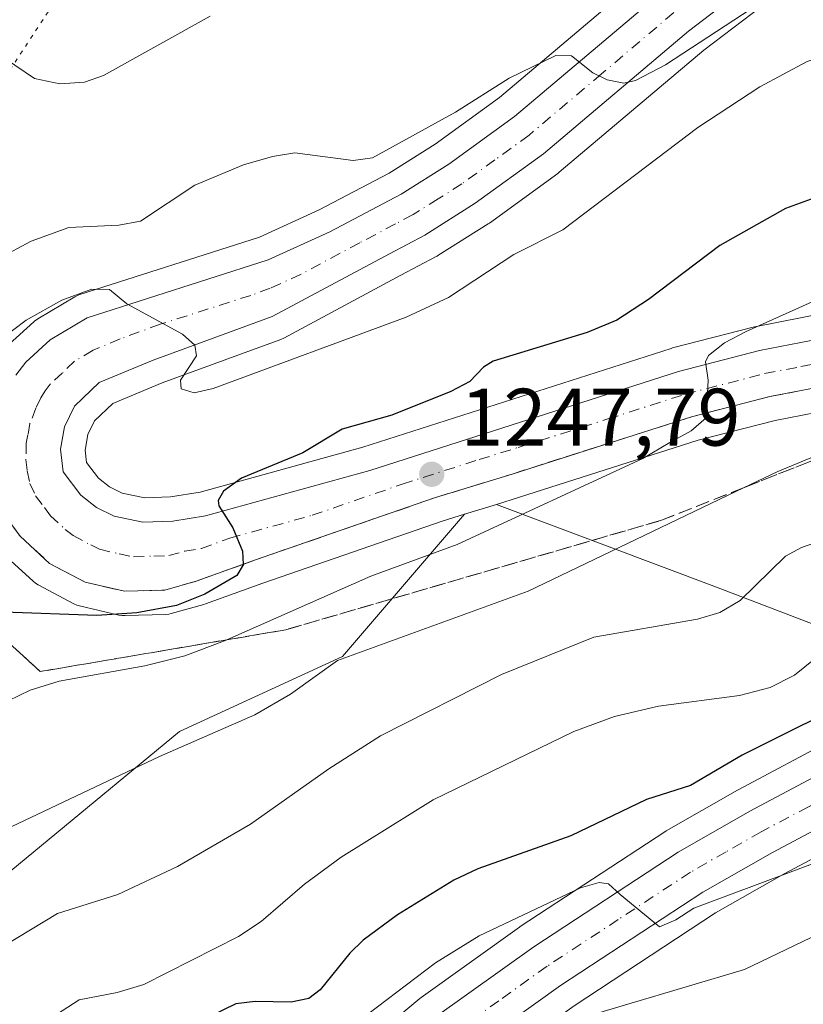
# Model space of a CAD drawing. Units: metres. Extents: x 675033 to 678511, y 4756112 to 4758352.
# Drawn here: x 675124 to 675220, y 4756333 to 4756454 of the extents above; entities that cross this region are included whole.
import ezdxf

# ---------------------------------------------------------------- set-up
doc = ezdxf.new("R2010")
doc.units = ezdxf.units.M
doc.header["$MEASUREMENT"] = 0
for name, pattern in [('DGN Style 3', [2.307223458686699, 1.648016756204785, -0.6592067024819142]), ('DGN Style 4', [2.6384748266838614, 1.318413404963828, -0.6592067024819142, 0.001648016756204785, -0.6592067024819142]), ('DGN Style 5', [1.1536117293433497, 0.4944050268614355, -0.6592067024819142])]:
    doc.linetypes.add(name, pattern=pattern)
for name, color, linetype, lineweight in [('Arbolado forestal CxS', 92, 'Continuous', 0), ('Carretera de calzada única Cxs', 7, 'Continuous', 13), ('Carretera de calzada única eje', 7, 'DGN Style 4', 0), ('Curva de nivel maestra', 30, 'Continuous', 30), ('Curva de nivel normal', 30, 'Continuous', 0), ('Instalación recreativa', 7, 'Continuous', 0), ('Núcleo urbano CxS', 7, 'Continuous', 0), ('Pastizal CxS', 92, 'Continuous', 0), ('Punto de cota en terreno', 7, 'Continuous', 0), ('Rótulo de punto de cota en terreno', 7, 'Continuous', 0), ('Talud superficial', 30, 'DGN Style 3', 0), ('Vía pecuaria eje', 92, 'DGN Style 5', 0)]:
    doc.layers.add(name, color=color, linetype=linetype, lineweight=lineweight)
doc.styles.add('Style-Arial', font='txt')

# ---------------------------------------------------------------- blocks, each defined once
blk = doc.blocks.new('*U12')
at = {"layer": 'Núcleo urbano CxS', "color": 7, "linetype": 'Continuous', "lineweight": 0}
for points in [[(675218.6611000003, 4756458.245200001, 1261.159299999999), (675207.9800000006, 4756450.1009, 1260.365000000005), (675190.1933000004, 4756435.0461, 1258.792499999996), (675190.0220999997, 4756434.9122, 1258.775999999998), (675181.6020999998, 4756428.802100001, 1258.288400000005), (675181.4411000004, 4756428.693200001, 1258.276400000002), (675175.2610999999, 4756424.793099999, 1257.761799999993), (675175.1601, 4756424.732200001, 1257.753200000006), (675175.0598999998, 4756424.676700001, 1257.7454), (675170.7098000003, 4756422.381899999, 1257.473599999998), (675156.3097000001, 4756414.647299999, 1256.081099999996), (675155.9209000004, 4756414.472800001, 1256.048999999999), (675151.1105000004, 4756412.7128, 1255.716700000004), (675141.3224, 4756409.135399999, 1254.792600000001), (675135.2551999995, 4756406.607999999, 1254.101999999999), (675133.0235000001, 4756404.457800001, 1253.733600000007), (675132.2109000003, 4756402.7927, 1253.526199999993), (675131.8694000002, 4756400.862500001, 1253.236099999995), (675132.0401, 4756399.3257, 1252.999100000001), (675133.4952999996, 4756397.4122, 1252.744200000001), (675134.8614999996, 4756396.339199999, 1252.556400000001), (675136.4106999999, 4756395.568200001, 1252.369500000001), (675139.2229000004, 4756394.981899999, 1252.008700000006), (675142.3556000004, 4756395.101100001, 1251.7255), (675146.0213000001, 4756395.686100001, 1251.342900000004), (675166.0214999998, 4756401.225299999, 1250.1011), (675203.9345000006, 4756413.376900001, 1247.390299999999), (675204.0970999999, 4756413.424100001, 1247.379100000006), (675214.0471999999, 4756416.004100001, 1246.579500000007), (675214.2289000005, 4756416.045299999, 1246.561199999996), (675223.1741000004, 4756417.779999999, 1245.451199999996)], [(675286.8673, 4756381.229499999, 1227.034499999994), (675269.7915000003, 4756373.971100001, 1225.615399999995), (675254.0541000003, 4756366.903700001, 1224.442599999995), (675229.4338999996, 4756354.8575, 1221.998200000002), (675217.8574999999, 4756348.702099999, 1221.112999999998), (675209.4178999999, 4756343.8906, 1220.034400000004), (675192.0179000003, 4756332.4661, 1218.179300000003), (675182.2944999998, 4756325.496099999, 1217.013000000006), (675180.3260000005, 4756324.084899999, 1216.795199999993), (675166.1150000002, 4756312.259, 1216.008499999996), (675143.2015000005, 4756292.9946, 1213.840700000001), (675135.3614999996, 4756286.394500001, 1212.929099999994), (675115.9496999999, 4756270.072899999, 1210.762100000007)], [(675122.2490999997, 4756290.785900001, 1213.734100000001), (675135.6091999998, 4756302.0261, 1215.025500000003), (675158.5442000005, 4756321.3104, 1218.253200000006), (675173.0213000001, 4756333.3563, 1219.456200000001), (675173.1926999995, 4756333.488800001, 1219.502500000002), (675185.2927999999, 4756342.158700001, 1221.183600000004), (675185.3948999997, 4756342.228700001, 1221.189799999993), (675203.1749999998, 4756353.888699999, 1223.1296), (675203.3251, 4756353.981100001, 1223.171600000001), (675212.1201999999, 4756359.014000001, 1224.295100000003), (675212.2034999998, 4756359.059900001, 1224.294500000004), (675224.0334999999, 4756365.34, 1224.910099999994), (675224.1211000001, 4756365.384500001, 1224.910199999999), (675225.5558000002, 4756366.086999999, 1224.820800000001), (675249.0011, 4756377.5646, 1226.658800000005), (675249.0916999998, 4756377.607200001, 1226.675199999998), (675264.7468999998, 4756384.625399999, 1228.818100000004), (675265.0378999999, 4756384.763499999, 1228.895799999999), (675265.2229000004, 4756384.841700001, 1228.937399999995), (675273.4468, 4756388.4211, 1229.581099999996), (675282.4297000002, 4756392.150900001, 1229.752399999998)], [(675225.1606999999, 4756406.149300001, 1243.317899999995), (675216.7429999998, 4756404.512700001, 1244.135500000004), (675207.2922999999, 4756402.0668, 1244.938500000004), (675185.2775999998, 4756395.047499999, 1246.636199999994), (675182.4501, 4756394.176100001, 1246.869600000005), (675178.5417, 4756392.971700001, 1247.457800000004), (675175.7726999996, 4756392.1183, 1247.735300000001), (675153.7109000003, 4756384.481899999, 1249.548599999995), (675146.6804999998, 4756381.938999999, 1250.294099999999), (675146.4737000001, 4756381.872500001, 1250.287700000001), (675142.4637000002, 4756380.742500001, 1250.330400000006), (675142.1710999999, 4756380.675799999, 1250.323399999994), (675141.7408999996, 4756380.6315, 1250.335699999996), (675136.7909000004, 4756380.4816, 1250.624800000005), (675136.4042999997, 4756380.494700001, 1250.659199999995), (675136.0225999998, 4756380.557700001, 1250.717499999999), (675131.1924999999, 4756381.6777, 1251.616200000004), (675130.8442000002, 4756381.781099999, 1251.694499999998), (675130.4681000002, 4756381.947899999, 1251.806899999996), (675126.0981000002, 4756384.257900001, 1252.513900000005), (675125.7670999998, 4756384.4614, 1252.547000000006), (675125.4653000003, 4756384.705700001, 1252.582399999999), (675121.8254000006, 4756388.0657, 1253.048599999995)], [(675122.5389, 4756413.887900001, 1255.9277), (675125.5389, 4756416.6479, 1256.482499999998), (675125.6418000003, 4756416.738299999, 1256.490600000005), (675126.0349000003, 4756417.0176, 1256.491399999999), (675130.6025, 4756419.738, 1256.963799999998), (675131.0942000002, 4756419.9692, 1257.006800000003), (675131.2054000003, 4756420.007300001, 1257.008499999996), (675153.3098999998, 4756427.0843, 1257.828299999994), (675160.6601, 4756430.4155, 1258.476200000005), (675169.2575000003, 4756434.949300001, 1259.412599999996), (675174.9067000002, 4756438.5154, 1260.051300000007), (675182.8276000004, 4756444.2623, 1260.481599999999), (675200.5367000002, 4756459.254100001, 1262.623000000007)]]:
    blk.add_polyline3d(points, dxfattribs=at)
blk = doc.blocks.new('*U14')
at = {"layer": 'Pastizal CxS', "color": 92, "linetype": 'Continuous', "lineweight": 0}
for points in [[(675200.5367000002, 4756459.254100001, 1262.623000000007), (675182.8276000004, 4756444.2623, 1260.481599999999), (675174.9067000002, 4756438.5154, 1260.051300000007), (675169.2575000003, 4756434.949300001, 1259.412599999996), (675160.6601, 4756430.4155, 1258.476200000005), (675153.3098999998, 4756427.0843, 1257.828299999994), (675131.2054000003, 4756420.007300001, 1257.008499999996), (675131.0942000002, 4756419.9692, 1257.006800000003), (675130.6025, 4756419.738, 1256.963799999998), (675126.0349000003, 4756417.0176, 1256.491399999999), (675125.6418000003, 4756416.738299999, 1256.490600000005), (675125.5389, 4756416.6479, 1256.482499999998), (675122.5389, 4756413.887900001, 1255.9277)], [(675121.8254000006, 4756388.0657, 1253.048599999995), (675125.4653000003, 4756384.705700001, 1252.582399999999), (675125.7670999998, 4756384.4614, 1252.547000000006), (675126.0981000002, 4756384.257900001, 1252.513900000005), (675130.4681000002, 4756381.947899999, 1251.806899999996), (675130.8442000002, 4756381.781099999, 1251.694499999998), (675131.1924999999, 4756381.6777, 1251.616200000004), (675136.0225999998, 4756380.557700001, 1250.717499999999), (675136.4042999997, 4756380.494700001, 1250.659199999995), (675136.7909000004, 4756380.4816, 1250.624800000005), (675141.7408999996, 4756380.6315, 1250.335699999996), (675142.1710999999, 4756380.675799999, 1250.323399999994), (675142.4637000002, 4756380.742500001, 1250.330400000006), (675146.4737000001, 4756381.872500001, 1250.287700000001), (675146.6804999998, 4756381.938999999, 1250.294099999999), (675153.7109000003, 4756384.481899999, 1249.548599999995), (675175.7726999996, 4756392.1183, 1247.735300000001), (675178.5417, 4756392.971700001, 1247.457800000004), (675163.5427000001, 4756375.4725, 1241.963300000003), (675143.4839000005, 4756366.202500001, 1241.809999999998), (675104.7610999999, 4756334.246099999, 1235.754400000005)]]:
    blk.add_polyline3d(points, dxfattribs=at)
blk = doc.blocks.new('5PATER')
at = {"layer": 'Instalación recreativa', "linetype": 'Continuous', "lineweight": 0}
h = blk.add_hatch(color=51, dxfattribs=at)
edge = h.paths.add_edge_path()
edge.add_ellipse((0, 0), major_axis=(-0.1095731443231308, -0.1110710700762829), ratio=0.9994222409660322, start_angle=0, end_angle=360)
blk = doc.blocks.new('*U15')
at = {"layer": 'Carretera de calzada única Cxs', "color": 7, "linetype": 'Continuous', "lineweight": 13}
for points in [[(675216.9200999998, 4756460.690099999, 1261.874500000005), (675206.1001000004, 4756452.440099999, 1261.081600000005), (675188.2600999996, 4756437.340100001, 1259.516499999998), (675179.8400999998, 4756431.2301, 1258.729600000006), (675173.6601, 4756427.3301, 1258.318100000004), (675169.3000999996, 4756425.030099999, 1259.136499999993), (675154.8901000004, 4756417.290100001, 1256.537299999996), (675150.0800999999, 4756415.530099999, 1255.968299999993), (675140.2301000003, 4756411.9301, 1254.957399999999), (675133.5800999999, 4756409.1601, 1254.268800000005), (675130.5601000005, 4756406.2501, 1253.815100000007), (675129.3300999999, 4756403.7301, 1253.496100000004), (675128.8400999998, 4756400.960100001, 1253.098299999998), (675129.1501000002, 4756398.170100001, 1252.709199999998), (675131.3400999998, 4756395.290100001, 1252.325400000002), (675133.2500999998, 4756393.790100001, 1251.948900000003), (675135.4200999998, 4756392.710100001, 1251.532000000007), (675138.9700999996, 4756391.970100001, 1251.162100000001), (675142.6501000002, 4756392.110099999, 1250.823900000003), (675146.6601, 4756392.7501, 1250.484100000001), (675166.8800999997, 4756398.350099999, 1250.269799999995), (675204.8501000004, 4756410.520099999, 1248.497799999997), (675214.8000999996, 4756413.100099999, 1246.738299999997), (675223.7200999996, 4756414.8301, 1245.308999999994)], [(675285.7401000002, 4756384.0101, 1227.709499999997), (675268.5900999998, 4756376.720100001, 1226.411099999998), (675252.7801000001, 4756369.620100001, 1224.849100000007), (675228.0701000001, 4756357.530099999, 1222.892699999997), (675216.4101, 4756351.3301, 1221.897400000002), (675207.8501000004, 4756346.450099999, 1220.930300000007), (675190.3201000001, 4756334.940099999, 1218.990999999995), (675178.4901000002, 4756326.460100001, 1217.727499999994), (675164.1901000004, 4756314.5601, 1216.431500000006), (675141.2701000003, 4756295.290100001, 1214.063200000004), (675133.4301000005, 4756288.690099999, 1213.505900000004), (675114.0201000003, 4756272.370100001, 1211.403099999996)], [(675110.3501000004, 4756276.860099999, 1212.692299999995), (675124.1801000005, 4756288.4901, 1213.544699999999), (675137.5401, 4756299.7301, 1215.016799999998), (675160.4700999996, 4756319.0101, 1217.597599999994), (675174.9401000004, 4756331.050100001, 1223.860000000001), (675187.0401, 4756339.720100001, 1222.706999999995), (675204.8201000001, 4756351.380100001, 1227.116500000004), (675213.6101000002, 4756356.4101, 1226.529299999995), (675225.4401000004, 4756362.690099999, 1223.849499999997), (675250.3201000001, 4756374.870100001, 1226.088799999998), (675266.2500999998, 4756382.020099999, 1231.382199999993), (675274.6201, 4756385.6601, 1231.355800000005), (675283.5800999999, 4756389.380100001, 1229.657200000001)], [(675287.4001000002, 4756414.2601, 1239.638600000006), (675277.4901000002, 4756412.880100001, 1240.397700000001), (675269.3300999999, 4756412.0601, 1240.861799999999), (675261.9600999998, 4756411.590100001, 1241.192599999995), (675247.7001, 4756411.0701, 1242.129300000001), (675232.1001000004, 4756410.130100001, 1243.133400000006), (675224.6700999998, 4756409.110099999, 1243.785900000003), (675216.0800999999, 4756407.440099999, 1244.551500000002), (675206.4600999998, 4756404.950099999, 1245.222299999994), (675184.3800999997, 4756397.9101, 1247.300399999993), (675174.8400999998, 4756394.970100001, 1248.143200000006), (675152.7100999998, 4756387.3101, 1250.093900000007), (675145.6601, 4756384.7601, 1250.557400000005), (675141.6501000002, 4756383.630100001, 1251.053199999995), (675136.7001, 4756383.4801, 1251.549100000004), (675131.8701, 4756384.600099999, 1252.002900000007), (675127.5000999998, 4756386.9101, 1252.673299999995), (675123.8601000002, 4756390.270099999, 1253.007400000002), (675122.4001000002, 4756392.270099999, 1253.188500000004)], [(675123.3300999999, 4756410.0601, 1256.248600000006), (675124.5701000001, 4756411.6801, 1256.627800000002), (675127.5701000001, 4756414.440099999, 1256.632199999993), (675132.1201, 4756417.1501, 1255.603000000003), (675154.3901000004, 4756424.280099999, 1257.064599999998), (675161.9801000003, 4756427.720100001, 1257.7111), (675170.7600999996, 4756432.350099999, 1259.097800000003), (675176.5900999998, 4756436.030099999, 1259.908299999996), (675184.6801000005, 4756441.9001, 1261.939599999998), (675202.4700999996, 4756456.960100001, 1264.073799999998)]]:
    blk.add_polyline3d(points, dxfattribs=at)

msp = doc.modelspace()

# ---------------------------------------------------------------- linework, layer by layer
at = {"layer": 'Arbolado forestal CxS', "color": 92, "linetype": 'Continuous', "lineweight": 0, "extrusion": (0.1360447147042852, 0.04192310267363547, 0.9898152802736709), "elevation": 292491.9757807057, "flags": 128}
msp.add_lwpolyline([(4346632.487979766, -2024942.693655198), (4346632.487979766, -2024938.561809465)], dxfattribs=at)
at = {"layer": 'Arbolado forestal CxS', "color": 92, "linetype": 'Continuous', "lineweight": 0}
for points in [[(675104.7610999999, 4756334.246099999, 1235.754400000005), (675143.4839000005, 4756366.202500001, 1241.809999999998), (675163.5427000001, 4756375.4725, 1241.963300000003), (675178.5417, 4756392.971700001, 1247.457800000004), (675182.4501, 4756394.176100001, 1246.869600000005), (675209.1990999999, 4756384.1281, 1237.663199999995), (675234.1876999997, 4756374.542099999, 1227.958100000004), (675225.5558000002, 4756366.086999999, 1224.820800000001), (675224.1211000001, 4756365.384500001, 1224.910199999999), (675224.0334999999, 4756365.34, 1224.910099999994), (675212.2034999998, 4756359.059900001, 1224.294500000004), (675212.1201999999, 4756359.014000001, 1224.295100000003), (675203.3251, 4756353.981100001, 1223.171600000001), (675203.1749999998, 4756353.888699999, 1223.1296), (675185.3948999997, 4756342.228700001, 1221.189799999993), (675185.2927999999, 4756342.158700001, 1221.183600000004), (675173.1926999995, 4756333.488800001, 1219.502500000002), (675173.0213000001, 4756333.3563, 1219.456200000001), (675158.5442000005, 4756321.3104, 1218.253200000006), (675135.6091999998, 4756302.0261, 1215.025500000003), (675122.2490999997, 4756290.785900001, 1213.734100000001)], [(675182.4501, 4756394.176100001, 1246.869600000005), (675209.1990999999, 4756384.1281, 1237.663199999995), (675234.1876999997, 4756374.542099999, 1227.958100000004), (675225.5558000002, 4756366.086999999, 1224.820800000001)], [(675178.5417, 4756392.971700001, 1247.457800000004), (675163.5427000001, 4756375.4725, 1241.963300000003), (675143.4839000005, 4756366.202500001, 1241.809999999998), (675104.7610999999, 4756334.246099999, 1235.754400000005), (675090.2330999998, 4756300.2685, 1224.780299999999), (675079.7377000004, 4756260.152100001, 1209.595000000001)], [(675225.5558000002, 4756366.086999999, 1224.820800000001), (675224.1211000001, 4756365.384500001, 1224.910199999999), (675224.0334999999, 4756365.34, 1224.910099999994), (675212.2034999998, 4756359.059900001, 1224.294500000004), (675212.1201999999, 4756359.014000001, 1224.295100000003), (675203.3251, 4756353.981100001, 1223.171600000001), (675203.1749999998, 4756353.888699999, 1223.1296), (675185.3948999997, 4756342.228700001, 1221.189799999993), (675185.2927999999, 4756342.158700001, 1221.183600000004), (675173.1926999995, 4756333.488800001, 1219.502500000002), (675173.0213000001, 4756333.3563, 1219.456200000001), (675158.5442000005, 4756321.3104, 1218.253200000006), (675135.6091999998, 4756302.0261, 1215.025500000003), (675122.2490999997, 4756290.785900001, 1213.734100000001), (675108.4506999999, 4756279.182499999, 1212.406600000002), (675100.7763, 4756273.078700001, 1211.353000000003), (675093.3843, 4756267.8279, 1210.457699999999), (675087.0826000003, 4756264.095799999, 1210.045499999993), (675081.2785, 4756260.904200001, 1209.511299999998), (675079.7377000004, 4756260.152100001, 1209.595000000001)]]:
    msp.add_polyline3d(points, dxfattribs=at)
at = {"layer": 'Carretera de calzada única Cxs', "color": 7, "linetype": 'Continuous', "lineweight": 13}
for points in [[(675216.9200999998, 4756460.690099999, 1261.874500000005), (675206.1001000004, 4756452.440099999, 1261.081600000005), (675188.2600999996, 4756437.340100001, 1259.516499999998), (675179.8400999998, 4756431.2301, 1258.729600000006), (675173.6601, 4756427.3301, 1258.318100000004), (675169.3000999996, 4756425.030099999, 1259.136499999993), (675154.8901000004, 4756417.290100001, 1256.537299999996), (675150.0800999999, 4756415.530099999, 1255.968299999993), (675140.2301000003, 4756411.9301, 1254.957399999999), (675133.5800999999, 4756409.1601, 1254.268800000005), (675130.5601000005, 4756406.2501, 1253.815100000007), (675129.3300999999, 4756403.7301, 1253.496100000004), (675128.8400999998, 4756400.960100001, 1253.098299999998), (675129.1501000002, 4756398.170100001, 1252.709199999998), (675131.3400999998, 4756395.290100001, 1252.325400000002), (675133.2500999998, 4756393.790100001, 1251.948900000003), (675135.4200999998, 4756392.710100001, 1251.532000000007), (675138.9700999996, 4756391.970100001, 1251.162100000001), (675142.6501000002, 4756392.110099999, 1250.823900000003), (675146.6601, 4756392.7501, 1250.484100000001), (675166.8800999997, 4756398.350099999, 1250.269799999995), (675204.8501000004, 4756410.520099999, 1248.497799999997), (675214.8000999996, 4756413.100099999, 1246.738299999997), (675223.7200999996, 4756414.8301, 1245.308999999994)], [(675123.3300999999, 4756410.0601, 1256.248600000006), (675124.5701000001, 4756411.6801, 1256.627800000002), (675127.5701000001, 4756414.440099999, 1256.632199999993), (675132.1201, 4756417.1501, 1255.603000000003), (675154.3901000004, 4756424.280099999, 1257.064599999998), (675161.9801000003, 4756427.720100001, 1257.7111), (675170.7600999996, 4756432.350099999, 1259.097800000003), (675176.5900999998, 4756436.030099999, 1259.908299999996), (675184.6801000005, 4756441.9001, 1261.939599999998), (675202.4700999996, 4756456.960100001, 1264.073799999998)], [(675287.4001000002, 4756414.2601, 1239.638600000006), (675277.4901000002, 4756412.880100001, 1240.397700000001), (675269.3300999999, 4756412.0601, 1240.861799999999), (675261.9600999998, 4756411.590100001, 1241.192599999995), (675247.7001, 4756411.0701, 1242.129300000001), (675232.1001000004, 4756410.130100001, 1243.133400000006), (675224.6700999998, 4756409.110099999, 1243.785900000003), (675216.0800999999, 4756407.440099999, 1244.551500000002), (675206.4600999998, 4756404.950099999, 1245.222299999994), (675184.3800999997, 4756397.9101, 1247.300399999993), (675174.8400999998, 4756394.970100001, 1248.143200000006), (675152.7100999998, 4756387.3101, 1250.093900000007), (675145.6601, 4756384.7601, 1250.557400000005), (675141.6501000002, 4756383.630100001, 1251.053199999995), (675136.7001, 4756383.4801, 1251.549100000004), (675131.8701, 4756384.600099999, 1252.002900000007), (675127.5000999998, 4756386.9101, 1252.673299999995), (675123.8601000002, 4756390.270099999, 1253.007400000002), (675122.4001000002, 4756392.270099999, 1253.188500000004)], [(675077.9709999999, 4756255.9517, 1211.198499999999), (675082.6601, 4756258.2401, 1210.860100000006), (675088.5701000001, 4756261.4901, 1212.642800000001), (675095.0201000003, 4756265.3101, 1212.828999999998), (675102.5800999999, 4756270.6801, 1212.603400000007), (675110.3501000004, 4756276.860099999, 1212.692299999995), (675124.1801000005, 4756288.4901, 1213.544699999999), (675137.5401, 4756299.7301, 1215.016799999998), (675160.4700999996, 4756319.0101, 1217.597599999994), (675174.9401000004, 4756331.050100001, 1223.860000000001), (675187.0401, 4756339.720100001, 1222.706999999995), (675204.8201000001, 4756351.380100001, 1227.116500000004), (675213.6101000002, 4756356.4101, 1226.529299999995), (675225.4401000004, 4756362.690099999, 1223.849499999997), (675250.3201000001, 4756374.870100001, 1226.088799999998), (675266.2500999998, 4756382.020099999, 1231.382199999993), (675274.6201, 4756385.6601, 1231.355800000005), (675283.5800999999, 4756389.380100001, 1229.657200000001)], [(675285.7401000002, 4756384.0101, 1227.709499999997), (675268.5900999998, 4756376.720100001, 1226.411099999998), (675252.7801000001, 4756369.620100001, 1224.849100000007), (675228.0701000001, 4756357.530099999, 1222.892699999997), (675216.4101, 4756351.3301, 1221.897400000002), (675207.8501000004, 4756346.450099999, 1220.930300000007), (675190.3201000001, 4756334.940099999, 1218.990999999995), (675178.4901000002, 4756326.460100001, 1217.727499999994), (675164.1901000004, 4756314.5601, 1216.431500000006), (675141.2701000003, 4756295.290100001, 1214.063200000004), (675133.4301000005, 4756288.690099999, 1213.505900000004), (675114.0201000003, 4756272.370100001, 1211.403099999996), (675106.0601000005, 4756266.050100001, 1213.347699999999), (675098.1801000005, 4756260.450099999, 1210.967999999993), (675091.4401000004, 4756256.460100001, 1209.755300000004), (675085.3300999999, 4756253.090100001, 1211.729900000006), (675079.8901000004, 4756250.460100001, 1209.964699999997), (675078.1308000004, 4756249.712300001, 1209.467799999999)]]:
    msp.add_polyline3d(points, dxfattribs=at)
at = {"layer": 'Carretera de calzada única eje', "color": 7, "linetype": 'DGN Style 4', "lineweight": 0}
for points in [[(675204.2801000001, 4756454.700099999, 1262.119200000001), (675195.3901000004, 4756447.170100001, 1260.554300000003), (675186.4700999996, 4756439.620100001, 1260.0046), (675182.2600999996, 4756436.5701, 1259.294200000004), (675178.2200999996, 4756433.630100001, 1258.945600000006), (675175.3000999996, 4756431.790100001, 1258.647500000006), (675172.2100999998, 4756429.840100001, 1258.503599999996), (675170.0301000001, 4756428.690099999, 1258.326700000005), (675165.6401000004, 4756426.370100001, 1258.078899999993), (675158.4301000005, 4756422.5001, 1256.925399999993), (675154.6401000004, 4756420.780099999, 1256.607600000003), (675152.2301000003, 4756419.9001, 1256.402000000002), (675141.1001000004, 4756416.340100001, 1255.267699999997), (675136.1700999998, 4756414.540100001, 1254.884600000005), (675132.8501000004, 4756413.1501, 1254.604099999997), (675130.5701000001, 4756411.800100001, 1254.621799999994), (675129.0601000005, 4756410.340100001, 1254.4804), (675127.5601000005, 4756408.960100001, 1254.210200000001), (675126.9401000004, 4756408.1501, 1254.123800000001), (675126.4200999998, 4756407.280099999, 1253.968399999998), (675125.8101000005, 4756406.020099999, 1253.8655), (675125.0701000001, 4756404.120100001, 1253.637700000007), (675124.8300999999, 4756402.7301, 1253.414199999999), (675124.6300999997, 4756401.7301, 1253.321800000005), (675124.5900999998, 4756399.690099999, 1253.150200000004), (675124.7500999998, 4756398.300100001, 1253.011899999998), (675125.0800999999, 4756396.7501, 1252.8845), (675125.7701000003, 4756395.220100001, 1252.758799999996), (675126.8701, 4756393.780099999, 1252.568400000004), (675127.6001000004, 4756392.780099999, 1252.435899999997), (675129.4200999998, 4756391.100099999, 1252.266699999993), (675130.3800999997, 4756390.350099999, 1252.182100000005), (675132.5601000005, 4756389.190099999, 1251.958899999998), (675133.6401000004, 4756388.6501, 1251.870599999995), (675136.0601000005, 4756388.090100001, 1251.632400000002), (675137.8300999999, 4756387.720100001, 1251.460200000001), (675140.3101000005, 4756387.800100001, 1251.233300000007), (675142.1501000002, 4756387.870100001, 1251.064499999993), (675144.1501000002, 4756388.4301, 1250.868199999997), (675146.1601, 4756388.7501, 1250.681400000001), (675149.6801000005, 4756390.030099999, 1250.292700000005), (675159.7901, 4756392.8301, 1249.445399999997), (675170.8601000002, 4756396.6601, 1248.591), (675180.3501000004, 4756399.700099999, 1248.220600000001), (675185.1201, 4756401.170100001, 1247.330100000006), (675196.1601, 4756404.690099999, 1246.434599999993), (675205.6501000002, 4756407.7301, 1245.730500000005), (675215.4401000004, 4756410.270099999, 1245.391799999998), (675219.9001000002, 4756411.130100001, 1244.616399999999), (675224.2001, 4756411.970100001, 1244.036399999997)], [(675284.6601, 4756386.690099999, 1227.975900000005), (675280.1801000005, 4756384.8301, 1227.909899999999), (675271.6001000004, 4756381.190099999, 1228.252399999998), (675267.4200999998, 4756379.370100001, 1228.146500000003), (675259.5100999996, 4756375.8201, 1225.885699999999), (675251.5500999996, 4756372.2401, 1225.087799999994), (675239.1101000002, 4756366.1501, 1223.977899999998), (675226.7500999998, 4756360.110099999, 1223.088199999998), (675220.8400999998, 4756356.970100001, 1222.830700000006), (675215.0100999996, 4756353.870100001, 1223.159400000004), (675210.7301000003, 4756351.4301, 1221.904999999999), (675206.3300999999, 4756348.9101, 1222.714999999997), (675197.4501, 4756343.0801, 1221.182799999995), (675188.6801000005, 4756337.3301, 1219.303499999995), (675182.7600999996, 4756333.090100001, 1219.027600000001), (675176.7200999996, 4756328.7501, 1219.290399999998), (675169.4801000003, 4756322.7301, 1217.419399999999), (675162.3300999999, 4756316.780099999, 1216.530199999994), (675139.4001000002, 4756297.5101, 1214.130499999999), (675135.4801000003, 4756294.210100001, 1213.901800000007), (675128.8101000005, 4756288.590100001, 1213.238200000007), (675119.1001000004, 4756280.4301, 1212.106199999995)]]:
    msp.add_polyline3d(points, dxfattribs=at)
at = {"layer": 'Curva de nivel maestra', "color": 30, "linetype": 'Continuous', "lineweight": 30, "flags": 128}
for points, elevation in [([(675222.9900000002, 4756432.390100001), (675218, 4756430.590100001), (675209.9500000002, 4756426.050100001), (675201.1799999997, 4756419.380100001), (675197.2599999999, 4756416.850099999), (675193.6100000005, 4756415.3201), (675182.0599999997, 4756411.800100001), (675180.8499999996, 4756411.050100001), (675179.1699999999, 4756409.3201), (675176.8300000001, 4756408.090100001), (675169.5899999999, 4756405.1501), (675163.4800000006, 4756403.440099999), (675158.6500000004, 4756400.5101), (675151.0999999996, 4756397.4001), (675148.9000000004, 4756395.790100001), (675148.25, 4756394.640100001), (675148.3300000001, 4756393.9901), (675150.0499999998, 4756391.270099999), (675151.2400000002, 4756388.4101), (675151.2885999996, 4756386.796), (675151.29, 4756386.7501), (675150.5300000003, 4756385.420100001), (675146.5999999996, 4756383.110099999), (675143.0899999999, 4756381.720100001), (675138.2100000001, 4756380.8101), (675133.3099999997, 4756380.4901), (675121.8700000001, 4756380.9101)], 1250), ([(675289.7300000006, 4756380.3201), (675269.9199999999, 4756374.0001), (675260.0700000003, 4756371.340100001), (675259.4661999998, 4756371.3737), (675257.7300000006, 4756371.470100001), (675250.3499999996, 4756375.540100001), (675247.2999999998, 4756376.1601), (675243.2000000002, 4756375.450099999), (675228.0700000003, 4756371.0001), (675212.6799999997, 4756363.300100001), (675206.3399999999, 4756359.5601), (675200.9000000004, 4756357.850099999), (675191.6200000001, 4756353.380100001), (675180.1699999999, 4756349.3201), (675177.2199999997, 4756347.940099999), (675170.2999999998, 4756343.640100001), (675166.0800000001, 4756340.520099999), (675164.4199999999, 4756338.9301), (675160.7599999999, 4756334.4301), (675159.4000000004, 4756333.360099999), (675157.2000000002, 4756332.9001), (675152.7699999996, 4756333.0101), (675150.4000000004, 4756332.690099999), (675147.2800000003, 4756331.170100001)], 1225)]:
    msp.add_lwpolyline(points, dxfattribs=dict(at, elevation=elevation))
at = {"layer": 'Curva de nivel normal', "color": 30, "linetype": 'Continuous', "lineweight": 0, "flags": 128}
for points, elevation in [([(675147.25, 4756454.27), (675134.1299999999, 4756446.949999999), (675131.7699999996, 4756446.16), (675128.7599999999, 4756445.92), (675125.6500000004, 4756446.59), (675120.75, 4756449.869999999), (675118.5700000003, 4756451.880000001), (675113.7400000002, 4756459.26)], 1265), ([(675219.0099999999, 4756458.619999999), (675203.2599999999, 4756448.279999999), (675199.5800000001, 4756446.350000001), (675198.1299999999, 4756446.039999999), (675196.0599999997, 4756446.439999999), (675194.2999999998, 4756447.279999999), (675191.6900000004, 4756449.390000001), (675189.75, 4756449.42), (675184.0099999999, 4756446.65), (675177.4199999999, 4756442.470000001), (675167.2100000001, 4756436.850000001), (675164.8200000003, 4756436.49), (675157.6699999999, 4756437.449999999), (675154.9000000004, 4756437.01), (675151.3300000001, 4756435.970000001), (675145.3799999999, 4756433.449999999), (675138.6799999997, 4756429.039999999), (675136.0199999996, 4756428.550000001), (675129.8700000001, 4756428.25), (675125.2199999997, 4756426.58), (675121.1900000004, 4756424.449999999)], 1260), ([(675236.3799999999, 4756454.689999999), (675227.9900000002, 4756451.16), (675220.7000000002, 4756448.689999999), (675214.8499999996, 4756445.58), (675207.2300000006, 4756440.57), (675190.6100000005, 4756427.980000001), (675184.5899999999, 4756424.939999999), (675176.5499999998, 4756419.619999999), (675171.3399999999, 4756417.220000001), (675147.6299999999, 4756408.430000001), (675145.2599999999, 4756407.91), (675143.6900000004, 4756408.390000001), (675143.5800000001, 4756409.480000001), (675145.5800000001, 4756412.460000001), (675145.3399999999, 4756413.76), (675143.8600000005, 4756415.119999999), (675137.0099999999, 4756418.880000001), (675134.8700000001, 4756420.619999999), (675132.6799999997, 4756420.67), (675128.9900000002, 4756419.300000001), (675124.6100000005, 4756416.859999999), (675120.0199999996, 4756413.390000001)], 1255), ([(675222.5800000001, 4756419.689999999), (675213.1699999999, 4756415.470000001), (675210.5099999999, 4756414.07), (675208.5599999997, 4756412.52), (675208.1900000004, 4756411.74), (675208.5199999996, 4756409.470000001), (675208.3031000001, 4756405.427200001), (675208.2699999996, 4756404.810000001), (675206.4100000003, 4756403.230000001), (675203.7999999998, 4756401.800000001), (675200.4600000001, 4756399.810000001), (675177.6299999999, 4756389.220000001), (675167.0199999996, 4756385.350000001), (675149.2980000004, 4756377.507400001), (675149.0099999999, 4756377.380000001), (675144.1200000001, 4756375.550000001), (675139.2100000001, 4756374.310000001), (675128.6799999997, 4756372.42), (675125.0999999996, 4756371.310000001), (675119.6399999997, 4756368.699999999)], 1245), ([(675287.5300000003, 4756403.07), (675266.2999999998, 4756398.380000001), (675249.5899999999, 4756396.07), (675240.0199999996, 4756393.84), (675233.0499999998, 4756392.58), (675223.4900000002, 4756390.09), (675219.9800000006, 4756388.869999999), (675218.0199999996, 4756387.82), (675212.4500000002, 4756382.34), (675209.9400000004, 4756380.880000001), (675207.1799999997, 4756380.060000001), (675194.4199999999, 4756377.850000001), (675183.0700000003, 4756373.220000001), (675168.2000000002, 4756365.689999999), (675161.8300000001, 4756361.609999999), (675152.2199999997, 4756354.82), (675143.2400000002, 4756349.609999999), (675135.8899999997, 4756346.140000001), (675128.4600000001, 4756343.82), (675120.2100000001, 4756338.850000001)], 1235), ([(675224.4900000002, 4756401.300000001), (675217.0599999997, 4756398.24), (675212.8587999997, 4756396.2215), (675186.3600000005, 4756383.49), (675162.9199999999, 4756374.980000001), (675157.1399999997, 4756370.83), (675152.7400000002, 4756368.289999999), (675141.0300000003, 4756363.140000001), (675119.6200000001, 4756353.01)], 1240), ([(675225.29, 4756378.140000001), (675219.1299999999, 4756373.16), (675216.1399999997, 4756371.630000001), (675212.3600000005, 4756370.67), (675202.3799999999, 4756369.33), (675196.9900000002, 4756368.050000001), (675191.9699999997, 4756366.24), (675174.6799999997, 4756357.83), (675163.3700000001, 4756350.77), (675158.8499999996, 4756347.42), (675153.5099999999, 4756342.84), (675150.7300000006, 4756340.99), (675139.0999999996, 4756335.100000001), (675135.79, 4756334.08), (675131.1500000004, 4756333.180000001), (675120.5, 4756326.359999999)], 1230), ([(675286.1399999997, 4756372.24), (675279.0999999996, 4756369.58), (675265.7999999998, 4756365.869999999), (675242.6699999999, 4756356.83), (675228.7699999996, 4756352.730000001), (675222.6418000003, 4756350.430199999), (675206.7599999999, 4756344.470000001), (675204.5099999999, 4756343.050000001), (675202.5, 4756342.189999999), (675197.6799999997, 4756346.15), (675196.25, 4756347.470000001), (675195.0899999999, 4756347.65), (675192.7800000003, 4756346.980000001), (675180.3200000003, 4756341.09), (675174.9800000006, 4756337.75), (675166.6299999999, 4756331.42), (675154.29, 4756325.029999999), (675143.5999999996, 4756318.07), (675138.6900000004, 4756317.02), (675132.1200000001, 4756313.74), (675127.54, 4756309.74), (675123.5300000003, 4756307.17)], 1220), ([(675286.7300000006, 4756362.730000001), (675278.4000000004, 4756361), (675273.7699999996, 4756359.49), (675271.04, 4756358), (675263.0300000003, 4756352.67), (675252, 4756347.59), (675245.7699999996, 4756345.140000001), (675242.2599999999, 4756344.359999999), (675234.7699999996, 4756344.140000001), (675225.4299999997, 4756342.529999999), (675222.1200000001, 4756341.310000001), (675212.9600000001, 4756336.930000001), (675191.4600000001, 4756330.52)], 1215)]:
    msp.add_lwpolyline(points, dxfattribs=dict(at, elevation=elevation))
at = {"layer": 'Núcleo urbano CxS', "color": 7, "linetype": 'Continuous', "lineweight": 0, "extrusion": (0.1360447147042852, 0.04192310267363547, 0.9898152802736709), "elevation": 292491.9757807057, "flags": 128}
msp.add_lwpolyline([(4346632.487979766, -2024942.693655198), (4346632.487979766, -2024938.561809465)], dxfattribs=at)
at = {"layer": 'Núcleo urbano CxS', "color": 7, "linetype": 'Continuous', "lineweight": 0}
for points in [[(675200.5367000002, 4756459.254100001, 1262.623000000007), (675182.8276000004, 4756444.2623, 1260.481599999999), (675174.9067000002, 4756438.5154, 1260.051300000007), (675169.2575000003, 4756434.949300001, 1259.412599999996), (675160.6601, 4756430.4155, 1258.476200000005), (675153.3098999998, 4756427.0843, 1257.828299999994), (675131.2054000003, 4756420.007300001, 1257.008499999996), (675131.0942000002, 4756419.9692, 1257.006800000003), (675130.6025, 4756419.738, 1256.963799999998), (675126.0349000003, 4756417.0176, 1256.491399999999), (675125.6418000003, 4756416.738299999, 1256.490600000005), (675125.5389, 4756416.6479, 1256.482499999998), (675122.5389, 4756413.887900001, 1255.9277)], [(675218.6611000003, 4756458.245200001, 1261.159299999999), (675207.9800000006, 4756450.1009, 1260.365000000005), (675190.1933000004, 4756435.0461, 1258.792499999996), (675190.0220999997, 4756434.9122, 1258.775999999998), (675181.6020999998, 4756428.802100001, 1258.288400000005), (675181.4411000004, 4756428.693200001, 1258.276400000002), (675175.2610999999, 4756424.793099999, 1257.761799999993), (675175.1601, 4756424.732200001, 1257.753200000006), (675175.0598999998, 4756424.676700001, 1257.7454), (675170.7098000003, 4756422.381899999, 1257.473599999998), (675156.3097000001, 4756414.647299999, 1256.081099999996), (675155.9209000004, 4756414.472800001, 1256.048999999999), (675151.1105000004, 4756412.7128, 1255.716700000004), (675141.3224, 4756409.135399999, 1254.792600000001), (675135.2551999995, 4756406.607999999, 1254.101999999999), (675133.0235000001, 4756404.457800001, 1253.733600000007), (675132.2109000003, 4756402.7927, 1253.526199999993), (675131.8694000002, 4756400.862500001, 1253.236099999995), (675132.0401, 4756399.3257, 1252.999100000001), (675133.4952999996, 4756397.4122, 1252.744200000001), (675134.8614999996, 4756396.339199999, 1252.556400000001), (675136.4106999999, 4756395.568200001, 1252.369500000001), (675139.2229000004, 4756394.981899999, 1252.008700000006), (675142.3556000004, 4756395.101100001, 1251.7255), (675146.0213000001, 4756395.686100001, 1251.342900000004), (675166.0214999998, 4756401.225299999, 1250.1011), (675203.9345000006, 4756413.376900001, 1247.390299999999), (675204.0970999999, 4756413.424100001, 1247.379100000006), (675214.0471999999, 4756416.004100001, 1246.579500000007), (675214.2289000005, 4756416.045299999, 1246.561199999996), (675223.1741000004, 4756417.779999999, 1245.451199999996)], [(675287.8139000004, 4756411.288699999, 1239.271900000007), (675277.9040000001, 4756409.908700001, 1239.985100000006), (675277.7901, 4756409.895099999, 1239.995299999995), (675269.6301999995, 4756409.075099999, 1240.575800000006), (675269.5212000003, 4756409.066099999, 1240.582200000005), (675262.1512000002, 4756408.596100001, 1241.046600000001), (675262.0696, 4756408.5922, 1241.052800000005), (675247.8448999999, 4756408.0735, 1241.973700000002), (675232.3947999999, 4756407.1426, 1242.9568), (675225.1606999999, 4756406.149300001, 1243.317899999995), (675216.7429999998, 4756404.512700001, 1244.135500000004), (675207.2922999999, 4756402.0668, 1244.938500000004), (675185.2775999998, 4756395.047499999, 1246.636199999994), (675182.4501, 4756394.176100001, 1246.869600000005)], [(675121.8254000006, 4756388.0657, 1253.048599999995), (675125.4653000003, 4756384.705700001, 1252.582399999999), (675125.7670999998, 4756384.4614, 1252.547000000006), (675126.0981000002, 4756384.257900001, 1252.513900000005), (675130.4681000002, 4756381.947899999, 1251.806899999996), (675130.8442000002, 4756381.781099999, 1251.694499999998), (675131.1924999999, 4756381.6777, 1251.616200000004), (675136.0225999998, 4756380.557700001, 1250.717499999999), (675136.4042999997, 4756380.494700001, 1250.659199999995), (675136.7909000004, 4756380.4816, 1250.624800000005), (675141.7408999996, 4756380.6315, 1250.335699999996), (675142.1710999999, 4756380.675799999, 1250.323399999994), (675142.4637000002, 4756380.742500001, 1250.330400000006), (675146.4737000001, 4756381.872500001, 1250.287700000001), (675146.6804999998, 4756381.938999999, 1250.294099999999), (675153.7109000003, 4756384.481899999, 1249.548599999995), (675175.7726999996, 4756392.1183, 1247.735300000001), (675178.5417, 4756392.971700001, 1247.457800000004)], [(675286.8673, 4756381.229499999, 1227.034499999994), (675269.7915000003, 4756373.971100001, 1225.615399999995), (675254.0541000003, 4756366.903700001, 1224.442599999995), (675229.4338999996, 4756354.8575, 1221.998200000002), (675217.8574999999, 4756348.702099999, 1221.112999999998), (675209.4178999999, 4756343.8906, 1220.034400000004), (675192.0179000003, 4756332.4661, 1218.179300000003), (675182.2944999998, 4756325.496099999, 1217.013000000006)], [(675225.5558000002, 4756366.086999999, 1224.820800000001), (675224.1211000001, 4756365.384500001, 1224.910199999999), (675224.0334999999, 4756365.34, 1224.910099999994), (675212.2034999998, 4756359.059900001, 1224.294500000004), (675212.1201999999, 4756359.014000001, 1224.295100000003), (675203.3251, 4756353.981100001, 1223.171600000001), (675203.1749999998, 4756353.888699999, 1223.1296), (675185.3948999997, 4756342.228700001, 1221.189799999993), (675185.2927999999, 4756342.158700001, 1221.183600000004), (675173.1926999995, 4756333.488800001, 1219.502500000002), (675173.0213000001, 4756333.3563, 1219.456200000001), (675158.5442000005, 4756321.3104, 1218.253200000006), (675135.6091999998, 4756302.0261, 1215.025500000003), (675122.2490999997, 4756290.785900001, 1213.734100000001), (675108.4506999999, 4756279.182499999, 1212.406600000002), (675100.7763, 4756273.078700001, 1211.353000000003), (675093.3843, 4756267.8279, 1210.457699999999), (675087.0826000003, 4756264.095799999, 1210.045499999993), (675081.2785, 4756260.904200001, 1209.511299999998), (675079.7377000004, 4756260.152100001, 1209.595000000001)]]:
    msp.add_polyline3d(points, dxfattribs=at)
at = {"layer": 'Pastizal CxS', "color": 92, "linetype": 'Continuous', "lineweight": 0}
for points in [[(675200.5367000002, 4756459.254100001, 1262.623000000007), (675182.8276000004, 4756444.2623, 1260.481599999999), (675174.9067000002, 4756438.5154, 1260.051300000007), (675169.2575000003, 4756434.949300001, 1259.412599999996), (675160.6601, 4756430.4155, 1258.476200000005), (675153.3098999998, 4756427.0843, 1257.828299999994), (675131.2054000003, 4756420.007300001, 1257.008499999996), (675131.0942000002, 4756419.9692, 1257.006800000003), (675130.6025, 4756419.738, 1256.963799999998), (675126.0349000003, 4756417.0176, 1256.491399999999), (675125.6418000003, 4756416.738299999, 1256.490600000005), (675125.5389, 4756416.6479, 1256.482499999998), (675122.5389, 4756413.887900001, 1255.9277)], [(675223.1741000004, 4756417.779999999, 1245.451199999996), (675214.2289000005, 4756416.045299999, 1246.561199999996), (675214.0471999999, 4756416.004100001, 1246.579500000007), (675204.0970999999, 4756413.424100001, 1247.379100000006), (675203.9345000006, 4756413.376900001, 1247.390299999999), (675166.0214999998, 4756401.225299999, 1250.1011), (675146.0213000001, 4756395.686100001, 1251.342900000004), (675142.3556000004, 4756395.101100001, 1251.7255), (675139.2229000004, 4756394.981899999, 1252.008700000006), (675136.4106999999, 4756395.568200001, 1252.369500000001), (675134.8614999996, 4756396.339199999, 1252.556400000001), (675133.4952999996, 4756397.4122, 1252.744200000001), (675132.0401, 4756399.3257, 1252.999100000001), (675131.8694000002, 4756400.862500001, 1253.236099999995), (675132.2109000003, 4756402.7927, 1253.526199999993), (675133.0235000001, 4756404.457800001, 1253.733600000007), (675135.2551999995, 4756406.607999999, 1254.101999999999), (675141.3224, 4756409.135399999, 1254.792600000001), (675151.1105000004, 4756412.7128, 1255.716700000004), (675155.9209000004, 4756414.472800001, 1256.048999999999), (675156.3097000001, 4756414.647299999, 1256.081099999996), (675170.7098000003, 4756422.381899999, 1257.473599999998), (675175.0598999998, 4756424.676700001, 1257.7454), (675175.1601, 4756424.732200001, 1257.753200000006), (675175.2610999999, 4756424.793099999, 1257.761799999993), (675181.4411000004, 4756428.693200001, 1258.276400000002), (675181.6020999998, 4756428.802100001, 1258.288400000005), (675190.0220999997, 4756434.9122, 1258.775999999998), (675190.1933000004, 4756435.0461, 1258.792499999996), (675207.9800000006, 4756450.1009, 1260.365000000005), (675218.6611000003, 4756458.245200001, 1261.159299999999)], [(675218.6611000003, 4756458.245200001, 1261.159299999999), (675207.9800000006, 4756450.1009, 1260.365000000005), (675190.1933000004, 4756435.0461, 1258.792499999996), (675190.0220999997, 4756434.9122, 1258.775999999998), (675181.6020999998, 4756428.802100001, 1258.288400000005), (675181.4411000004, 4756428.693200001, 1258.276400000002), (675175.2610999999, 4756424.793099999, 1257.761799999993), (675175.1601, 4756424.732200001, 1257.753200000006), (675175.0598999998, 4756424.676700001, 1257.7454), (675170.7098000003, 4756422.381899999, 1257.473599999998), (675156.3097000001, 4756414.647299999, 1256.081099999996), (675155.9209000004, 4756414.472800001, 1256.048999999999), (675151.1105000004, 4756412.7128, 1255.716700000004), (675141.3224, 4756409.135399999, 1254.792600000001), (675135.2551999995, 4756406.607999999, 1254.101999999999), (675133.0235000001, 4756404.457800001, 1253.733600000007), (675132.2109000003, 4756402.7927, 1253.526199999993), (675131.8694000002, 4756400.862500001, 1253.236099999995), (675132.0401, 4756399.3257, 1252.999100000001), (675133.4952999996, 4756397.4122, 1252.744200000001), (675134.8614999996, 4756396.339199999, 1252.556400000001), (675136.4106999999, 4756395.568200001, 1252.369500000001), (675139.2229000004, 4756394.981899999, 1252.008700000006), (675142.3556000004, 4756395.101100001, 1251.7255), (675146.0213000001, 4756395.686100001, 1251.342900000004), (675166.0214999998, 4756401.225299999, 1250.1011), (675203.9345000006, 4756413.376900001, 1247.390299999999), (675204.0970999999, 4756413.424100001, 1247.379100000006), (675214.0471999999, 4756416.004100001, 1246.579500000007), (675214.2289000005, 4756416.045299999, 1246.561199999996), (675223.1741000004, 4756417.779999999, 1245.451199999996)], [(675282.4297000002, 4756392.150900001, 1229.752399999998), (675273.4468, 4756388.4211, 1229.581099999996), (675265.2229000004, 4756384.841700001, 1228.937399999995), (675265.0378999999, 4756384.763499999, 1228.895799999999), (675264.7468999998, 4756384.625399999, 1228.818100000004), (675249.0916999998, 4756377.607200001, 1226.675199999998), (675249.0011, 4756377.5646, 1226.658800000005), (675225.5558000002, 4756366.086999999, 1224.820800000001), (675234.1876999997, 4756374.542099999, 1227.958100000004), (675209.1990999999, 4756384.1281, 1237.663199999995), (675182.4501, 4756394.176100001, 1246.869600000005), (675185.2775999998, 4756395.047499999, 1246.636199999994), (675207.2922999999, 4756402.0668, 1244.938500000004), (675216.7429999998, 4756404.512700001, 1244.135500000004), (675225.1606999999, 4756406.149300001, 1243.317899999995), (675232.3947999999, 4756407.1426, 1242.9568), (675247.8448999999, 4756408.0735, 1241.973700000002), (675262.0696, 4756408.5922, 1241.052800000005), (675262.1512000002, 4756408.596100001, 1241.046600000001), (675269.5212000003, 4756409.066099999, 1240.582200000005), (675269.6301999995, 4756409.075099999, 1240.575800000006), (675277.7901, 4756409.895099999, 1239.995299999995), (675277.9040000001, 4756409.908700001, 1239.985100000006), (675287.8139000004, 4756411.288699999, 1239.271900000007)], [(675287.8139000004, 4756411.288699999, 1239.271900000007), (675277.9040000001, 4756409.908700001, 1239.985100000006), (675277.7901, 4756409.895099999, 1239.995299999995), (675269.6301999995, 4756409.075099999, 1240.575800000006), (675269.5212000003, 4756409.066099999, 1240.582200000005), (675262.1512000002, 4756408.596100001, 1241.046600000001), (675262.0696, 4756408.5922, 1241.052800000005), (675247.8448999999, 4756408.0735, 1241.973700000002), (675232.3947999999, 4756407.1426, 1242.9568), (675225.1606999999, 4756406.149300001, 1243.317899999995), (675216.7429999998, 4756404.512700001, 1244.135500000004), (675207.2922999999, 4756402.0668, 1244.938500000004), (675185.2775999998, 4756395.047499999, 1246.636199999994), (675182.4501, 4756394.176100001, 1246.869600000005)], [(675182.4501, 4756394.176100001, 1246.869600000005), (675209.1990999999, 4756384.1281, 1237.663199999995), (675234.1876999997, 4756374.542099999, 1227.958100000004), (675225.5558000002, 4756366.086999999, 1224.820800000001)], [(675178.5417, 4756392.971700001, 1247.457800000004), (675163.5427000001, 4756375.4725, 1241.963300000003), (675143.4839000005, 4756366.202500001, 1241.809999999998), (675104.7610999999, 4756334.246099999, 1235.754400000005), (675090.2330999998, 4756300.2685, 1224.780299999999), (675079.7377000004, 4756260.152100001, 1209.595000000001)], [(675121.8254000006, 4756388.0657, 1253.048599999995), (675125.4653000003, 4756384.705700001, 1252.582399999999), (675125.7670999998, 4756384.4614, 1252.547000000006), (675126.0981000002, 4756384.257900001, 1252.513900000005), (675130.4681000002, 4756381.947899999, 1251.806899999996), (675130.8442000002, 4756381.781099999, 1251.694499999998), (675131.1924999999, 4756381.6777, 1251.616200000004), (675136.0225999998, 4756380.557700001, 1250.717499999999), (675136.4042999997, 4756380.494700001, 1250.659199999995), (675136.7909000004, 4756380.4816, 1250.624800000005), (675141.7408999996, 4756380.6315, 1250.335699999996), (675142.1710999999, 4756380.675799999, 1250.323399999994), (675142.4637000002, 4756380.742500001, 1250.330400000006), (675146.4737000001, 4756381.872500001, 1250.287700000001), (675146.6804999998, 4756381.938999999, 1250.294099999999), (675153.7109000003, 4756384.481899999, 1249.548599999995), (675175.7726999996, 4756392.1183, 1247.735300000001), (675178.5417, 4756392.971700001, 1247.457800000004)], [(675173.0503000002, 4756245.311000001, 1188.642500000002), (675183.8346999995, 4756292.1141, 1202.766799999998), (675182.2944999998, 4756325.496099999, 1217.013000000006), (675192.0179000003, 4756332.4661, 1218.179300000003), (675209.4178999999, 4756343.8906, 1220.034400000004), (675217.8574999999, 4756348.702099999, 1221.112999999998), (675229.4338999996, 4756354.8575, 1221.998200000002), (675254.0541000003, 4756366.903700001, 1224.442599999995), (675269.7915000003, 4756373.971100001, 1225.615399999995), (675286.8673, 4756381.229499999, 1227.034499999994)], [(675286.8673, 4756381.229499999, 1227.034499999994), (675269.7915000003, 4756373.971100001, 1225.615399999995), (675254.0541000003, 4756366.903700001, 1224.442599999995), (675229.4338999996, 4756354.8575, 1221.998200000002), (675217.8574999999, 4756348.702099999, 1221.112999999998), (675209.4178999999, 4756343.8906, 1220.034400000004), (675192.0179000003, 4756332.4661, 1218.179300000003), (675182.2944999998, 4756325.496099999, 1217.013000000006)]]:
    msp.add_polyline3d(points, dxfattribs=at)
at = {"layer": 'Talud superficial', "color": 30, "linetype": 'DGN Style 3', "lineweight": 0}
for points in [[(675122.4000000004, 4756392.270099999, 1253.188500000004), (675123.8600000005, 4756390.270099999, 1253.007400000002), (675127.5, 4756386.9101, 1252.6734), (675131.8700000001, 4756384.600099999, 1252.002900000007), (675136.7000000002, 4756383.4801, 1251.549100000004), (675141.6500000004, 4756383.630100001, 1251.053199999995), (675145.6600000003, 4756384.7601, 1250.557499999995), (675151.2885999996, 4756386.796, 1250.109599999996), (675152.7100000001, 4756387.3101, 1250.093900000007), (675174.8399999999, 4756394.970100001, 1248.143200000006), (675184.3799999999, 4756397.9101, 1247.300399999993), (675206.4600000001, 4756404.950099999, 1245.222299999994), (675208.3031000001, 4756405.427200001, 1245.028699999995), (675216.0800000001, 4756407.440099999, 1244.551500000002), (675224.6699999999, 4756409.110099999, 1243.785900000003), (675232.0999999996, 4756410.130100001, 1243.133400000006), (675247.7000000002, 4756411.0701, 1242.129300000001), (675261.9600000001, 4756411.590100001, 1241.192599999995), (675269.3300000001, 4756412.0601, 1240.861799999999), (675276.1078000005, 4756412.7412, 1240.485100000006), (675277.4900000002, 4756412.880100001, 1240.397700000001), (675287.4000000004, 4756414.2601, 1239.638600000006)], [(675122.4000000004, 4756392.270099999, 1253.1495), (675123.8600000005, 4756390.270099999, 1252.951300000001), (675127.5, 4756386.9101, 1252.594599999997), (675131.8700000001, 4756384.600099999, 1252.019199999995), (675136.7000000002, 4756383.4801, 1251.594599999997), (675141.6500000004, 4756383.630100001, 1251.129799999995), (675145.6600000003, 4756384.7601, 1250.683199999999), (675151.2885999996, 4756386.796, 1250.128700000001), (675152.7100000001, 4756387.3101, 1250.034199999995), (675174.8399999999, 4756394.970100001, 1247.962700000004), (675184.3799999999, 4756397.9101, 1247.177299999996), (675206.4600000001, 4756404.950099999, 1245.260899999994), (675208.3031000001, 4756405.427200001, 1245.106599999999), (675216.0800000001, 4756407.440099999, 1244.574699999997), (675224.6699999999, 4756409.110099999, 1243.816300000006), (675232.0999999996, 4756410.130100001, 1243.250100000005), (675247.7000000002, 4756411.0701, 1242.106899999999), (675261.9600000001, 4756411.590100001, 1241.113899999997), (675269.3300000001, 4756412.0601, 1240.630999999994), (675276.1078000005, 4756412.7412, 1240.188800000004), (675277.4900000002, 4756412.880100001, 1240.090700000001), (675287.4000000004, 4756414.2601, 1239.326100000006)], [(675288.3779999996, 4756411.166099999, 1239.395000000004), (675279.6228, 4756409.2205, 1240.194499999998), (675272.1903999997, 4756408.407500001, 1240.926800000001), (675267.1710000001, 4756407.8585, 1241.0052), (675255.4358999999, 4756407.960000001, 1241.436100000006), (675236.8115999997, 4756405.712300001, 1241.803499999995), (675227.6716999998, 4756402.0908, 1241.122300000003), (675212.8587999997, 4756396.2215, 1241.444199999998), (675202.7742, 4756392.2257, 1241.598899999997), (675156.5345999999, 4756378.739200001, 1245.266600000003), (675149.2980000004, 4756377.507400001, 1246.510299999994), (675126.3503999999, 4756373.601500001, 1247.234500000006), (675117.4453999996, 4756381.697000001, 1251.391900000003)], [(675120.8200000003, 4756404.5101, 1254.443499999994), (675114.1482999995, 4756399.290100001, 1255.630999999994), (675112.2216999996, 4756386.445800001, 1252.438299999995), (675117.4453999996, 4756381.697000001, 1251.464099999997), (675126.3503999999, 4756373.601500001, 1247.290599999993), (675149.2980000004, 4756377.507400001, 1247.345600000001), (675156.5345999999, 4756378.739200001, 1245.875799999995), (675202.7742, 4756392.2257, 1241.910000000003), (675212.8587999997, 4756396.2215, 1241.570399999997), (675227.6716999998, 4756402.0908, 1241.625899999999), (675236.8115999997, 4756405.712300001, 1242.151299999998), (675255.4358999999, 4756407.960000001, 1241.5196)]]:
    msp.add_polyline3d(points, dxfattribs=at)
at = {"layer": 'Vía pecuaria eje', "color": 92, "linetype": 'DGN Style 5', "lineweight": 0}
msp.add_polyline3d([(675198.9332999998, 4756552.2908, 1289.348599999998), (675155.1210000003, 4756497.9003, 1274.378500000006), (675146.5115, 4756484.056100001, 1271.914799999999), (675133.0357999997, 4756463.4769, 1267.914999999994), (675111.9501999998, 4756431.4845, 1262.238299999997), (675099.5975000003, 4756416.143400001, 1258.376900000003), (675091.7366000004, 4756405.2927, 1255.563099999999), (675082.7529999996, 4756392.196699999, 1252.398300000001), (675074.7368000001, 4756382.2498, 1252.349499999997)], dxfattribs=at)

# ---------------------------------------------------------------- block references
at = {"layer": 'Carretera de calzada única Cxs', "color": 7, "linetype": 'Continuous', "lineweight": 13}
msp.add_blockref('*U15', (0, 0), dxfattribs=at)
at = {"layer": 'Núcleo urbano CxS', "color": 7, "linetype": 'Continuous', "lineweight": 0}
msp.add_blockref('*U12', (0, 0), dxfattribs=at)
at = {"layer": 'Pastizal CxS', "color": 92, "linetype": 'Continuous', "lineweight": 0}
msp.add_blockref('*U14', (0, 0), dxfattribs=at)
at = {"layer": 'Punto de cota en terreno', "color": 7, "linetype": 'Continuous', "lineweight": 0, "xscale": 10, "yscale": 10, "zscale": 10}
msp.add_blockref('5PATER', (675174.5, 4756397.880000001, 1247.789999999994), dxfattribs=at)

# ---------------------------------------------------------------- texts
at = {"layer": 'Rótulo de punto de cota en terreno', "color": 7, "linetype": 'Continuous', "lineweight": 0, "style": 'Style-Arial'}
msp.add_text('1247,79', height=7.000000000000002, dxfattribs=at).set_placement((675178.0278000003, 4756401.4078))

doc.saveas('drawing.dxf')
